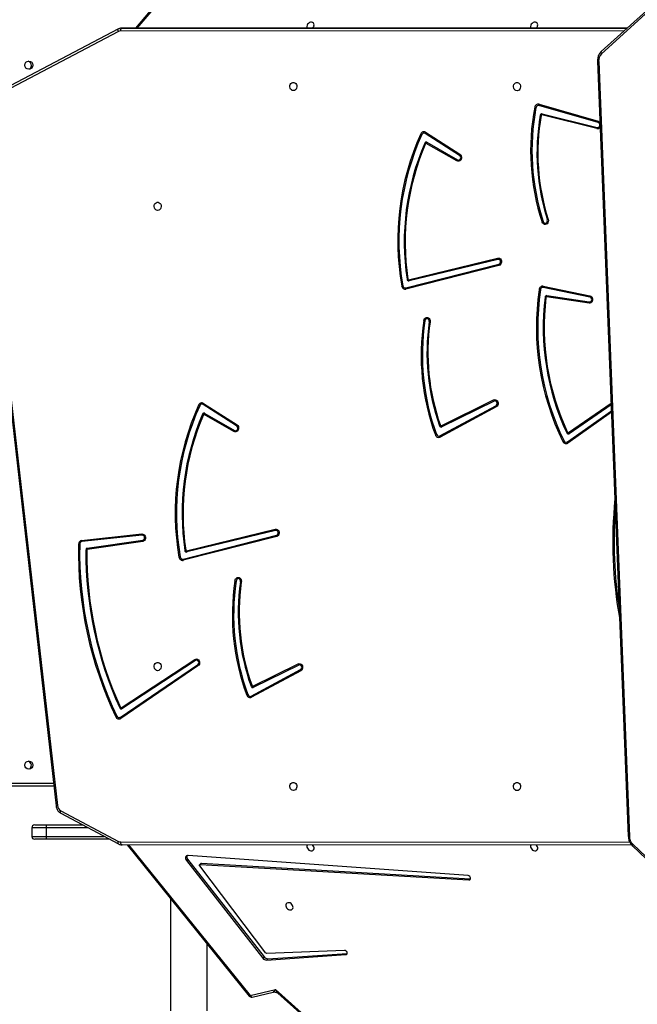
# Model space of a CAD drawing. Units: millimetres. Extents: x 5527 to 9551, y -704 to 2254.
# Drawn here: x 7144 to 7209, y 293 to 396 of the extents above; entities that cross this region are included whole.
import ezdxf

# ---------------------------------------------------------------- set-up
doc = ezdxf.new("R2010")
doc.units = ezdxf.units.MM
doc.header["$LTSCALE"] = 100
doc.header["$PDSIZE"] = -1
doc.layers.add('VP-DIM', color=7, linetype='Continuous')
doc.layers.add('VP-EQ', color=7, linetype='Continuous', true_color=0x8a3492)
doc.dimstyles.new('Strefa', dxfattribs={"dimtxt": 14, "dimasz": 20, "dimexe": 20, "dimexo": 50, "dimgap": 20, "dimtad": 0, "dimdec": 0, "dimzin": 0, "dimdsep": 46, "dimtxsty": 'Standard', "dimcen": 0.09, "dimadec": 0, "dimazin": 0, "dimtfac": 1, "dimtdec": 4, "dimtofl": 0, "dimtmove": 0, "dimatfit": 3, "dimfxl": 70, "dimfxlon": 1, "dimtolj": 1, "dimtzin": 0, "dimarcsym": 0})

# ---------------------------------------------------------------- blocks, each defined once
blk = doc.blocks.new('*D22')
at = {"layer": 'Defpoints', "color": 0}
for p in [(6829.98, 1717.34), (7271.05, -656.41), (9500.85, -656.41)]:
    blk.add_point(p, dxfattribs=at)
at = {"layer": 'VP-DIM', "color": 0, "lineweight": -2}
for p, q in [((9400.85, 1717.34), (9550.85, 1717.34)), ((9500.85, 1667.34), (9500.85, 642.13)), ((9500.85, -606.41), (9500.85, 418.8)), ((9400.85, -656.41), (9550.85, -656.41))]:
    blk.add_line(p, q, dxfattribs=at)
at = {"layer": 'VP-DIM', "color": 0}
for points in [[(9509.18, 1667.34), (9492.52, 1667.34), (9500.85, 1717.34)], [(9492.52, -606.41), (9509.18, -606.41), (9500.85, -656.41)]]:
    blk.add_solid(points, dxfattribs=at)
at = {"layer": 'VP-DIM', "color": 0, "insert": (9500.85, 530.46), "char_height": 50, "attachment_point": 5, "rotation": 90}
blk.add_mtext('\\A1;2374', dxfattribs=at)
blk = doc.blocks.new('*D23')
at = {"layer": 'Defpoints', "color": 0}
for p in [(6905.23, 1541.59), (7293.95, -456.41), (9284.85, -456.41)]:
    blk.add_point(p, dxfattribs=at)
at = {"layer": 'VP-DIM', "color": 0, "lineweight": -2}
for p, q in [((9184.85, 1541.59), (9334.85, 1541.59)), ((9284.85, 1491.59), (9284.85, 643.68)), ((9284.85, -406.41), (9284.85, 437.01)), ((9184.85, -456.41), (9334.85, -456.41))]:
    blk.add_line(p, q, dxfattribs=at)
at = {"layer": 'VP-DIM', "color": 0}
for points in [[(9293.18, 1491.59), (9276.52, 1491.59), (9284.85, 1541.59)], [(9276.52, -406.41), (9293.18, -406.41), (9284.85, -456.41)]]:
    blk.add_solid(points, dxfattribs=at)
at = {"layer": 'VP-DIM', "color": 0, "insert": (9284.85, 540.34), "char_height": 50, "attachment_point": 5, "rotation": 90}
blk.add_mtext('\\A1;1998', dxfattribs=at)
blk = doc.blocks.new('30603')
at = {"layer": 'VP-EQ', "color": 7, "linetype": 'Continuous', "lineweight": 25}
for p, q in [((9784.76, 2687.16), (9767.73, 2667.22)), ((9824.36, 2672.06), (9816.34, 2664.77)), ((9824.38, 2671.81), (9816.36, 2664.52)), ((9765.96, 2667.12), (9751.66, 2659.62)), ((9766.8, 2667.22), (9766.35, 2667.22)), ((9819.01, 2667.2), (9766.8, 2667.22)), ((9765.95, 2666.86), (9751.65, 2659.35)), ((9815.95, 2663.75), (9819.16, 2582.93)), ((9816.07, 2663.73), (9819.27, 2582.91)), ((9816.02, 2657.36), (9809.84, 2659.14)), ((9809.86, 2659.27), (9816.03, 2657.49)), ((9751.15, 2658.59), (9759.45, 2586.08)), ((9751.3, 2658.62), (9759.59, 2586.12)), ((9815.88, 2656.73), (9810.14, 2658.15)), ((9810.18, 2658.27), (9815.92, 2656.86)), ((9801.55, 2653.94), (9797.97, 2656.23)), ((9798.01, 2656.35), (9801.59, 2654.05)), ((9801.28, 2653.36), (9798.08, 2655.19)), ((9798.15, 2655.3), (9801.34, 2653.48)), ((9795.94, 2640.11), (9805.65, 2642.58)), ((9805.66, 2642.46), (9795.95, 2639.99)), ((9796.24, 2640.97), (9805.52, 2643.22)), ((9805.56, 2643.09), (9796.28, 2640.84)), ((9810.29, 2640.29), (9815.16, 2639.29)), ((9815.15, 2639.16), (9810.29, 2640.16)), ((9815.06, 2638.52), (9810.63, 2639.18)), ((9810.66, 2639.31), (9815.09, 2638.65)), ((9774.83, 2628.06), (9778.33, 2625.83)), ((9799.64, 2625.74), (9805.11, 2628.43)), ((9805.17, 2628.31), (9799.69, 2625.62)), ((9778.29, 2625.71), (9774.79, 2627.95)), ((9774.96, 2627.03), (9778.08, 2625.25)), ((9799.5, 2624.68), (9805.35, 2627.83)), ((9805.38, 2627.71), (9799.53, 2624.56)), ((9812.81, 2624.05), (9817.4, 2627.28)), ((9817.37, 2627.93), (9812.98, 2624.9)), ((9778.01, 2625.13), (9774.9, 2626.91)), ((9773.05, 2612.7), (9782.32, 2614.95)), ((9782.36, 2614.82), (9773.09, 2612.57)), ((9762.12, 2613.78), (9768.41, 2614.45)), ((9768.44, 2614.32), (9762.15, 2613.65)), ((9762.71, 2612.96), (9768.49, 2613.8)), ((9768.49, 2613.67), (9762.71, 2612.83)), ((9772.71, 2611.83), (9782.46, 2614.31)), ((9782.47, 2614.18), (9772.71, 2611.7)), ((9766.26, 2596.33), (9773.92, 2601.36)), ((9766.15, 2595.32), (9774.22, 2600.79)), ((9774.26, 2600.68), (9766.2, 2595.21)), ((9773.99, 2601.24), (9766.33, 2596.22)), ((9779.81, 2597.54), (9784.96, 2600.3)), ((9779.97, 2598.57), (9784.71, 2600.9)), ((9784.77, 2600.78), (9780.03, 2598.45)), ((9784.99, 2600.18), (9779.85, 2597.42)), ((9759.21, 2588.14), (9704.26, 2588.14)), ((9759.94, 2585.57), (9765.95, 2582.38)), ((9759.95, 2585.31), (9765.96, 2582.12)), ((9757.22, 2584.11), (9758.5, 2584.11)), ((9758.5, 2584.11), (9762.21, 2584.11)), ((9756.92, 2583.81), (9756.92, 2582.91)), ((9758.43, 2583.81), (9758.43, 2582.91)), ((9758.5, 2582.61), (9757.22, 2582.61)), ((9765.04, 2582.61), (9758.5, 2582.61)), ((9819.52, 2582), (9766.35, 2582.02)), ((9766.86, 2582.02), (9779.6, 2566.25)), ((9819.6, 2581.91), (9824.72, 2577.03)), ((9819.62, 2582.1), (9824.74, 2577.22)), ((9802.45, 2578.81), (9773.24, 2580.92)), ((9773.18, 2580.52), (9773.05, 2580.39)), ((9773.05, 2580.39), (9781.03, 2570.19)), ((9773.18, 2580.52), (9781.17, 2570.33)), ((9774.57, 2580.08), (9774.43, 2579.94)), ((9781.35, 2570.74), (9774.44, 2579.83)), ((9774.62, 2580.1), (9774.49, 2579.96)), ((9774.49, 2579.96), (9802.53, 2578.36)), ((9774.62, 2580.1), (9802.66, 2578.49)), ((9802.66, 2578.49), (9802.53, 2578.36)), ((9802.66, 2578.49), (9802.71, 2578.5)), ((9771.4, 2576.4), (9771.4, 2564.7)), ((9775.2, 2564.7), (9775.2, 2571.7)), ((9781.4, 2570.01), (9789.69, 2570.57)), ((9789.55, 2571.01), (9781.45, 2570.69)), ((9781.54, 2570.14), (9789.82, 2570.7)), ((9789.82, 2570.7), (9789.69, 2570.57)), ((9789.82, 2570.7), (9789.84, 2570.7)), ((9781.17, 2570.33), (9781.03, 2570.19)), ((9781.54, 2570.14), (9781.4, 2570.01)), ((9779.7, 2566.31), (9782.33, 2566.93)), ((9779.9, 2566.15), (9782.1, 2566.66)), ((9782.33, 2566.93), (9789.41, 2560.63)), ((9782.6, 2566.54), (9788.87, 2560.96))]:
    blk.add_line(p, q, dxfattribs=at)
at = {"layer": 'VP-EQ', "color": 8, "linetype": 'Continuous', "lineweight": 25}
for p, q in [((9784.86, 2687.1), (9767.88, 2667.22)), ((9766.35, 2667.22), (9819.01, 2667.2)), ((9818.68, 2666.9), (9766.2, 2666.92)), ((9812.91, 2625.02), (9817.37, 2628.09)), ((9817.4, 2627.14), (9812.85, 2623.93)), ((9704.36, 2588.44), (9759.18, 2588.44)), ((9758.43, 2583.81), (9756.92, 2583.81)), ((9756.92, 2582.91), (9758.43, 2582.91)), ((9762.78, 2583.81), (9758.43, 2583.81)), ((9758.43, 2582.91), (9764.47, 2582.91)), ((9766.2, 2582.32), (9819.32, 2582.3)), ((9767, 2582.02), (9779.7, 2566.31))]:
    blk.add_line(p, q, dxfattribs=at)
at = {"layer": 'VP-EQ', "color": 8, "linetype": 'Continuous', "lineweight": 25, "flags": 128}
for points in [[(9765.95, 2666.86), (9765.93, 2666.91), (9765.92, 2666.96), (9765.91, 2667.01), (9765.91, 2667.05), (9765.92, 2667.08), (9765.94, 2667.11), (9765.96, 2667.12)], [(9816.03, 2657.49), (9816.13, 2657.44), (9816.2, 2657.37)], [(9759.95, 2585.31), (9759.93, 2585.32), (9759.92, 2585.35), (9759.91, 2585.38), (9759.91, 2585.42), (9759.91, 2585.47), (9759.92, 2585.52), (9759.94, 2585.57)], [(9765.96, 2582.12), (9765.94, 2582.13), (9765.92, 2582.16), (9765.91, 2582.19), (9765.91, 2582.23), (9765.92, 2582.28), (9765.93, 2582.33), (9765.95, 2582.38)], [(9819.6, 2581.91), (9819.59, 2581.92), (9819.58, 2581.94), (9819.58, 2581.98), (9819.58, 2582.01), (9819.6, 2582.06), (9819.62, 2582.1)]]:
    blk.add_lwpolyline(points, dxfattribs=at)
at = {"layer": 'VP-EQ', "color": 7, "linetype": 'Continuous', "lineweight": 25, "flags": 128}
for points in [[(9766.2, 2666.92), (9766.2, 2666.98), (9766.21, 2667.03), (9766.22, 2667.09), (9766.24, 2667.13), (9766.26, 2667.17), (9766.29, 2667.2), (9766.32, 2667.21), (9766.35, 2667.22)], [(9786.36, 2667.45), (9786.37, 2667.56), (9786.35, 2667.66), (9786.3, 2667.74), (9786.22, 2667.8), (9786.12, 2667.83), (9786.01, 2667.82), (9785.89, 2667.78), (9785.79, 2667.7), (9785.7, 2667.61), (9785.65, 2667.5), (9785.62, 2667.39), (9785.62, 2667.28), (9785.65, 2667.21)], [(9809.7, 2667.45), (9809.71, 2667.56), (9809.69, 2667.66), (9809.64, 2667.74), (9809.56, 2667.8), (9809.46, 2667.83), (9809.35, 2667.82), (9809.23, 2667.78), (9809.13, 2667.7), (9809.04, 2667.61), (9808.99, 2667.5), (9808.96, 2667.39), (9808.96, 2667.28), (9808.99, 2667.2)], [(9784.21, 2660.69), (9784.1, 2660.71), (9784, 2660.76), (9783.92, 2660.85), (9783.87, 2660.96), (9783.84, 2661.08), (9783.85, 2661.21), (9783.89, 2661.32), (9783.96, 2661.42), (9784.05, 2661.5), (9784.16, 2661.53), (9784.27, 2661.53), (9784.37, 2661.5), (9784.46, 2661.42), (9784.53, 2661.32), (9784.57, 2661.21), (9784.58, 2661.08), (9784.55, 2660.96), (9784.5, 2660.85), (9784.42, 2660.76), (9784.32, 2660.71), (9784.21, 2660.69)], [(9807.55, 2660.68), (9807.44, 2660.7), (9807.34, 2660.75), (9807.26, 2660.84), (9807.21, 2660.95), (9807.18, 2661.07), (9807.19, 2661.2), (9807.23, 2661.32), (9807.3, 2661.41), (9807.39, 2661.49), (9807.49, 2661.52), (9807.6, 2661.52), (9807.71, 2661.49), (9807.8, 2661.41), (9807.87, 2661.32), (9807.91, 2661.2), (9807.92, 2661.07), (9807.89, 2660.95), (9807.84, 2660.84), (9807.76, 2660.75), (9807.66, 2660.7), (9807.55, 2660.68)], [(9815.92, 2656.86), (9816, 2656.85), (9816.08, 2656.89), (9816.15, 2656.96), (9816.18, 2657.05), (9816.19, 2657.15), (9816.15, 2657.25), (9816.1, 2657.32), (9816.02, 2657.36)], [(9801.59, 2654.05), (9801.67, 2653.98), (9801.73, 2653.88), (9801.76, 2653.76), (9801.76, 2653.64), (9801.73, 2653.53), (9801.67, 2653.43), (9801.58, 2653.36), (9801.48, 2653.33), (9801.38, 2653.33), (9801.28, 2653.36)], [(9801.34, 2653.48), (9801.43, 2653.45), (9801.51, 2653.46), (9801.59, 2653.51), (9801.64, 2653.59), (9801.67, 2653.69), (9801.66, 2653.79), (9801.62, 2653.87), (9801.55, 2653.94)], [(9770.05, 2648.19), (9769.94, 2648.21), (9769.85, 2648.27), (9769.76, 2648.35), (9769.71, 2648.46), (9769.69, 2648.59), (9769.69, 2648.71), (9769.73, 2648.83), (9769.8, 2648.93), (9769.89, 2649), (9770, 2649.04), (9770.11, 2649.04), (9770.21, 2649), (9770.3, 2648.93), (9770.37, 2648.83), (9770.41, 2648.71), (9770.42, 2648.59), (9770.39, 2648.46), (9770.34, 2648.35), (9770.26, 2648.27), (9770.16, 2648.21), (9770.05, 2648.19)], [(9810.8, 2647.25), (9810.82, 2647.13), (9810.81, 2647.01), (9810.77, 2646.9), (9810.7, 2646.81), (9810.6, 2646.75), (9810.5, 2646.72), (9810.4, 2646.74), (9810.3, 2646.79), (9810.22, 2646.87), (9810.17, 2646.97)], [(9810.29, 2647.02), (9810.34, 2646.93), (9810.41, 2646.88), (9810.49, 2646.85), (9810.58, 2646.87), (9810.65, 2646.92), (9810.71, 2647.01), (9810.72, 2647.1), (9810.71, 2647.2)], [(9805.52, 2643.22), (9805.62, 2643.23), (9805.72, 2643.2), (9805.81, 2643.13), (9805.88, 2643.03), (9805.92, 2642.92), (9805.92, 2642.8), (9805.9, 2642.68), (9805.84, 2642.58), (9805.76, 2642.5), (9805.66, 2642.46)], [(9805.65, 2642.58), (9805.73, 2642.63), (9805.79, 2642.7), (9805.82, 2642.79), (9805.82, 2642.89), (9805.79, 2642.99), (9805.72, 2643.06), (9805.64, 2643.09), (9805.56, 2643.09)], [(9815.16, 2639.29), (9815.26, 2639.25), (9815.34, 2639.18), (9815.4, 2639.08), (9815.43, 2638.97), (9815.44, 2638.85), (9815.4, 2638.73), (9815.34, 2638.64), (9815.26, 2638.56), (9815.16, 2638.52), (9815.06, 2638.52)], [(9815.09, 2638.65), (9815.17, 2638.66), (9815.25, 2638.7), (9815.31, 2638.77), (9815.34, 2638.87), (9815.33, 2638.97), (9815.3, 2639.06), (9815.24, 2639.13), (9815.15, 2639.16)], [(9797.82, 2636.71), (9797.85, 2636.83), (9797.91, 2636.93), (9798, 2637), (9798.1, 2637.03), (9798.21, 2637.03), (9798.31, 2636.99), (9798.39, 2636.92), (9798.45, 2636.82), (9798.48, 2636.7), (9798.48, 2636.58)], [(9798.39, 2636.6), (9798.38, 2636.7), (9798.35, 2636.8), (9798.28, 2636.87), (9798.2, 2636.9), (9798.12, 2636.9), (9798.04, 2636.86), (9797.97, 2636.79), (9797.94, 2636.69)], [(9805.11, 2628.43), (9805.21, 2628.46), (9805.31, 2628.45), (9805.41, 2628.4), (9805.49, 2628.33), (9805.55, 2628.23), (9805.58, 2628.11), (9805.57, 2627.99), (9805.53, 2627.87), (9805.47, 2627.78), (9805.38, 2627.71)], [(9805.35, 2627.83), (9805.42, 2627.89), (9805.47, 2627.98), (9805.48, 2628.07), (9805.46, 2628.17), (9805.41, 2628.25), (9805.34, 2628.31), (9805.25, 2628.33), (9805.17, 2628.31)], [(9778.33, 2625.83), (9778.41, 2625.75), (9778.47, 2625.65), (9778.5, 2625.54), (9778.5, 2625.42), (9778.46, 2625.3), (9778.4, 2625.21), (9778.32, 2625.14), (9778.22, 2625.1), (9778.11, 2625.1), (9778.01, 2625.13)], [(9778.08, 2625.25), (9778.16, 2625.22), (9778.25, 2625.24), (9778.33, 2625.29), (9778.38, 2625.36), (9778.4, 2625.46), (9778.4, 2625.56), (9778.36, 2625.65), (9778.29, 2625.71)], [(9782.32, 2614.95), (9782.43, 2614.95), (9782.53, 2614.92), (9782.62, 2614.85), (9782.69, 2614.76), (9782.72, 2614.65), (9782.73, 2614.52), (9782.7, 2614.41), (9782.65, 2614.3), (9782.56, 2614.23), (9782.47, 2614.18)], [(9782.46, 2614.31), (9782.54, 2614.35), (9782.6, 2614.42), (9782.63, 2614.52), (9782.63, 2614.62), (9782.59, 2614.71), (9782.53, 2614.78), (9782.45, 2614.82), (9782.36, 2614.82)], [(9768.41, 2614.45), (9768.52, 2614.44), (9768.61, 2614.4), (9768.69, 2614.32), (9768.75, 2614.22), (9768.78, 2614.1), (9768.77, 2613.98), (9768.74, 2613.87), (9768.67, 2613.78), (9768.59, 2613.71), (9768.49, 2613.67)], [(9778.12, 2609.53), (9778.13, 2609.66), (9778.18, 2609.76), (9778.26, 2609.85), (9778.35, 2609.91), (9778.46, 2609.92), (9778.56, 2609.9), (9778.66, 2609.85), (9778.73, 2609.76), (9778.78, 2609.65), (9778.79, 2609.53), (9778.78, 2609.41)], [(9778.68, 2609.44), (9778.69, 2609.54), (9778.68, 2609.64), (9778.62, 2609.72), (9778.55, 2609.78), (9778.46, 2609.79), (9778.38, 2609.77), (9778.31, 2609.71), (9778.26, 2609.62), (9778.24, 2609.52)], [(9773.92, 2601.36), (9774.02, 2601.4), (9774.13, 2601.41), (9774.23, 2601.37), (9774.32, 2601.31), (9774.38, 2601.21), (9774.42, 2601.1), (9774.43, 2600.98), (9774.4, 2600.86), (9774.34, 2600.76), (9774.26, 2600.68)], [(9770.05, 2600.19), (9769.94, 2600.21), (9769.85, 2600.27), (9769.76, 2600.35), (9769.71, 2600.46), (9769.69, 2600.59), (9769.69, 2600.71), (9769.73, 2600.83), (9769.8, 2600.93), (9769.89, 2601), (9770, 2601.04), (9770.11, 2601.04), (9770.21, 2601), (9770.3, 2600.93), (9770.37, 2600.83), (9770.41, 2600.71), (9770.42, 2600.59), (9770.39, 2600.46), (9770.34, 2600.35), (9770.26, 2600.27), (9770.16, 2600.21), (9770.05, 2600.19)], [(9774.22, 2600.79), (9774.28, 2600.86), (9774.32, 2600.95), (9774.33, 2601.05), (9774.3, 2601.15), (9774.24, 2601.22), (9774.16, 2601.27), (9774.08, 2601.28), (9773.99, 2601.24)], [(9784.71, 2600.9), (9784.82, 2600.93), (9784.92, 2600.92), (9785.02, 2600.88), (9785.1, 2600.8), (9785.16, 2600.7), (9785.18, 2600.58), (9785.18, 2600.46), (9785.14, 2600.35), (9785.08, 2600.25), (9784.99, 2600.18)], [(9784.96, 2600.3), (9785.03, 2600.36), (9785.07, 2600.45), (9785.09, 2600.55), (9785.07, 2600.64), (9785.02, 2600.73), (9784.94, 2600.78), (9784.86, 2600.8), (9784.77, 2600.78)], [(9784.21, 2587.69), (9784.1, 2587.71), (9784, 2587.76), (9783.92, 2587.85), (9783.87, 2587.96), (9783.84, 2588.08), (9783.85, 2588.21), (9783.89, 2588.32), (9783.96, 2588.42), (9784.05, 2588.5), (9784.16, 2588.53), (9784.27, 2588.53), (9784.37, 2588.5), (9784.46, 2588.42), (9784.53, 2588.32), (9784.57, 2588.21), (9784.58, 2588.08), (9784.55, 2587.96), (9784.5, 2587.85), (9784.42, 2587.76), (9784.32, 2587.71), (9784.21, 2587.69)], [(9807.55, 2587.68), (9807.44, 2587.7), (9807.34, 2587.75), (9807.26, 2587.84), (9807.21, 2587.95), (9807.18, 2588.07), (9807.19, 2588.2), (9807.23, 2588.32), (9807.3, 2588.41), (9807.39, 2588.49), (9807.49, 2588.52), (9807.6, 2588.52), (9807.71, 2588.49), (9807.8, 2588.41), (9807.87, 2588.32), (9807.91, 2588.2), (9807.92, 2588.07), (9807.89, 2587.95), (9807.84, 2587.84), (9807.76, 2587.75), (9807.66, 2587.7), (9807.55, 2587.68)], [(9766.35, 2582.02), (9766.32, 2582.03), (9766.29, 2582.04), (9766.27, 2582.07), (9766.24, 2582.11), (9766.22, 2582.15), (9766.21, 2582.2), (9766.2, 2582.26), (9766.2, 2582.32)], [(9785.65, 2582.01), (9785.64, 2581.99), (9785.62, 2581.89), (9785.62, 2581.78), (9785.67, 2581.66), (9785.74, 2581.56), (9785.83, 2581.47), (9785.94, 2581.42), (9786.05, 2581.39), (9786.16, 2581.39), (9786.25, 2581.43), (9786.32, 2581.5), (9786.37, 2581.59), (9786.37, 2581.7), (9786.35, 2581.81), (9786.29, 2581.92), (9786.21, 2582.01)], [(9808.99, 2582), (9808.98, 2581.99), (9808.96, 2581.89), (9808.96, 2581.78), (9809.01, 2581.66), (9809.08, 2581.56), (9809.17, 2581.47), (9809.28, 2581.42), (9809.39, 2581.39), (9809.5, 2581.39), (9809.59, 2581.43), (9809.66, 2581.5), (9809.71, 2581.59), (9809.71, 2581.7), (9809.69, 2581.81), (9809.63, 2581.92), (9809.56, 2582)], [(9773.24, 2580.92), (9773.15, 2580.91), (9773.07, 2580.88), (9773.01, 2580.83), (9772.97, 2580.75), (9772.95, 2580.67), (9772.96, 2580.57), (9772.99, 2580.48), (9773.05, 2580.39)], [(9774.44, 2579.83), (9774.42, 2579.85), (9774.42, 2579.88), (9774.41, 2579.9), (9774.42, 2579.92), (9774.43, 2579.94), (9774.44, 2579.95), (9774.46, 2579.96), (9774.49, 2579.96)], [(9802.53, 2578.36), (9802.61, 2578.37), (9802.67, 2578.42), (9802.71, 2578.49), (9802.71, 2578.57), (9802.67, 2578.66), (9802.61, 2578.73), (9802.53, 2578.78), (9802.45, 2578.81)], [(9783.8, 2575.24), (9783.91, 2575.23), (9784.01, 2575.25), (9784.1, 2575.3), (9784.15, 2575.38), (9784.18, 2575.48), (9784.17, 2575.6), (9784.13, 2575.71), (9784.06, 2575.81), (9783.97, 2575.9), (9783.86, 2575.96), (9783.74, 2575.98), (9783.64, 2575.98), (9783.54, 2575.94), (9783.47, 2575.87), (9783.43, 2575.78), (9783.42, 2575.67), (9783.45, 2575.56), (9783.5, 2575.45), (9783.59, 2575.36), (9783.69, 2575.28), (9783.8, 2575.24)], [(9789.69, 2570.57), (9789.76, 2570.59), (9789.82, 2570.64), (9789.84, 2570.72), (9789.83, 2570.8), (9789.79, 2570.89), (9789.72, 2570.95), (9789.64, 2571), (9789.55, 2571.01)]]:
    blk.add_lwpolyline(points, dxfattribs=at)
at = {"layer": 'VP-EQ', "color": 7, "linetype": 'Continuous', "lineweight": 25}
for centre in [(9756.61, 2663.34), (9756.61, 2590.34)]:
    blk.add_circle(centre, 0.425, dxfattribs=at)
for centre, radius, start, end in [((9785.87, 2667.58), 0.516, 314.5539, 344.9718), ((9809.2, 2667.58), 0.517, 313.0632, 344.9461), ((9766.2, 2666.38), 0.539, 90.1362, 117.9348), ((9817.07, 2663.8), 1.01, 135.0807, 184.342), ((9756.41, 2663.31), 0.475, 0, 72.3973), ((9756.41, 2663.31), 0.475, 305.6136, 0), ((9832.99, 2654.45), 24.02, 169.2056, 198.129), ((9832.97, 2654.45), 23.87, 169.2056, 198.1291), ((9809.77, 2658.9), 0.375, 77.4931, 173.6915), ((9809.99, 2661.28), 2.41, 255.8601, 258.9167), ((9809.79, 2658.89), 0.261, 77.4931, 173.6915), ((9810.37, 2659.16), 0.524, 167.4441, 181.4097), ((9832.49, 2654.16), 22.86, 170.0218, 197.7015), ((9832.43, 2654.16), 22.71, 170.018, 197.704), ((9810.15, 2658.1), 0.176, 79.791, 174.4125), ((9810.33, 2659.26), 1.19, 252.423, 257.2014), ((9810.13, 2658.09), 0.0608, 79.791, 174.4125), ((9810.73, 2658.04), 0.599, 156.7745, 169.5785), ((9816.47, 2656.62), 0.599, 156.7745, 169.5785), ((9816.54, 2657.38), 0.524, 167.4441, 181.4097), ((9822.08, 2645.03), 26.98, 155.6032, 190.0398), ((9822.07, 2645.02), 26.85, 155.6115, 190.0314), ((9797.83, 2656.05), 0.351, 58.6152, 159.1429), ((9798.1, 2657.16), 1.15, 238.6763, 245.1584), ((9797.85, 2656.02), 0.244, 58.6152, 159.1429), ((9798.46, 2656.13), 0.498, 153.7899, 167.7451), ((9821.88, 2644.88), 26.1, 156.6674, 188.5303), ((9821.83, 2644.88), 25.95, 156.6674, 188.5303), ((9798.07, 2655.16), 0.164, 61.8505, 160.2851), ((9798.3, 2655.69), 0.613, 230.7143, 240.4802), ((9798.05, 2655.14), 0.0567, 61.8505, 160.2851), ((9798.69, 2654.93), 0.661, 145.1056, 156.75), ((9802.04, 2653.83), 0.498, 153.7899, 167.7451), ((9801.88, 2653.1), 0.661, 145.1056, 156.75), ((9806.11, 2643.33), 0.598, 190.25, 203.0776), ((9806.18, 2642.56), 0.528, 177.2448, 191.1743), ((9796.1, 2637.74), 2.65, 100.2127, 102.9989), ((9795.89, 2640.37), 0.263, 185.5187, 280.5807), ((9796.43, 2639.64), 1.41, 100.8093, 104.8329), ((9796.25, 2641.02), 0.177, 183.9502, 279.7502), ((9796.23, 2641.03), 0.0612, 183.9502, 279.7502), ((9796.83, 2641.08), 0.598, 190.25, 203.0776), ((9795.88, 2640.36), 0.378, 185.5187, 280.5807), ((9796.47, 2640.09), 0.528, 177.2448, 191.1743), ((9836.79, 2636.02), 27.22, 171.7444, 206.0129), ((9836.76, 2636.02), 27.05, 171.7344, 206.0229), ((9810.24, 2639.91), 0.383, 82.3525, 176.2269), ((9810.45, 2643.05), 3.17, 259.3197, 261.6427), ((9810.25, 2639.89), 0.267, 82.3525, 176.2269), ((9810.82, 2640.2), 0.533, 170.9948, 184.8661), ((9836.28, 2636.02), 26, 173.1177, 205.1253), ((9836.23, 2636.02), 25.85, 173.1177, 205.1253), ((9810.65, 2639.13), 0.18, 85.5511, 177.4421), ((9810.82, 2640.81), 1.71, 258.0022, 261.3077), ((9810.63, 2639.12), 0.0623, 85.5511, 177.4421), ((9811.21, 2639.11), 0.583, 160.6809, 173.7866), ((9815.64, 2638.46), 0.583, 160.6809, 173.7866), ((9815.69, 2639.21), 0.533, 170.9948, 184.8661), ((9821.49, 2633.09), 23.95, 171.3077, 200.3065), ((9821.47, 2633.09), 23.8, 171.3077, 200.3065), ((9798.4, 2639.64), 2.98, 258.6375, 261.1059), ((9820.86, 2633.34), 22.71, 171.7441, 199.5931), ((9820.8, 2633.34), 22.55, 171.7385, 199.5987), ((9798.74, 2637.98), 1.42, 255.4485, 259.4346), ((9774.65, 2627.77), 0.351, 58.6066, 159.045), ((9775.28, 2627.84), 0.498, 153.7899, 167.7451), ((9805.71, 2628.65), 0.644, 200.2821, 212.2413), ((9799.07, 2616.62), 27.19, 155.517, 189.7088), ((9799.06, 2616.62), 27.05, 155.5254, 189.7003), ((9774.92, 2628.87), 1.15, 238.5749, 245.0757), ((9774.67, 2627.74), 0.244, 58.6066, 159.045), ((9774.88, 2626.89), 0.164, 61.8505, 160.2851), ((9775.5, 2626.65), 0.661, 145.1056, 156.75), ((9805.85, 2627.9), 0.504, 188.4696, 202.4956), ((9798.7, 2616.6), 26.1, 156.6674, 188.5303), ((9798.65, 2616.6), 25.95, 156.6674, 188.5303), ((9775.12, 2627.42), 0.613, 230.7143, 240.4802), ((9774.87, 2626.86), 0.0567, 61.8505, 160.2851), ((9778.62, 2624.87), 0.661, 145.1056, 156.75), ((9778.78, 2625.61), 0.498, 153.7899, 167.7451), ((9799.85, 2625.15), 0.689, 114.9168, 123.4625), ((9799.63, 2625.77), 0.166, 195.5595, 293.9296), ((9799.61, 2625.79), 0.0576, 195.5595, 293.9296), ((9800.24, 2625.96), 0.644, 200.2821, 212.2413), ((9813.13, 2624.54), 0.59, 121.633, 131.8572), ((9812.89, 2625.04), 0.162, 201.6112, 303.566), ((9812.88, 2625.06), 0.0562, 201.6112, 303.566), ((9813.52, 2625.33), 0.687, 207.4802, 218.6762), ((9799.63, 2623.57), 1.35, 110.7742, 116.2681), ((9799.37, 2624.88), 0.357, 196.2699, 296.2462), ((9799.39, 2624.91), 0.248, 196.2699, 296.2462), ((9800, 2624.76), 0.504, 188.4696, 202.4956), ((9812.94, 2623.17), 1.1, 116.4278, 123.2354), ((9812.66, 2624.22), 0.349, 202.6543, 304.3179), ((9812.67, 2624.25), 0.243, 202.6543, 304.3179), ((9813.29, 2624.17), 0.496, 194.6039, 208.4929), ((9862.9, 2613.6), 45.23, 175.5623, 188.9823), ((9782.91, 2615.05), 0.598, 190.25, 203.0776), ((9762.2, 2613.38), 0.41, 100.0293, 182.4665), ((9762.2, 2613.37), 0.286, 100.0293, 182.4665), ((9762.7, 2613.83), 0.576, 184.4426, 197.6726), ((9768.99, 2614.5), 0.576, 184.4426, 197.6726), ((9768.43, 2614.06), 0.262, 282.8944, 87.9498), ((9769.02, 2613.74), 0.541, 172.7694, 186.5507), ((9782.98, 2614.28), 0.528, 177.2448, 191.1743), ((9802.14, 2612.68), 40.36, 179.04, 205.3953), ((9762.34, 2642.7), 29.34, 268.918, 269.1684), ((9802.12, 2612.68), 40.21, 179.04, 205.3953), ((9762.75, 2612.77), 0.192, 102.1609, 182.9532), ((9801.83, 2612.57), 39.27, 179.7174, 204.4762), ((9762.85, 2663.97), 51.21, 269.6726, 269.7825), ((9762.72, 2612.77), 0.0665, 102.1609, 182.9532), ((9801.7, 2612.55), 39.05, 179.6937, 204.4999), ((9763.25, 2612.89), 0.541, 172.7694, 186.5507), ((9773.25, 2611.37), 1.41, 100.8093, 104.8329), ((9773.06, 2612.74), 0.177, 183.9502, 279.7502), ((9773.04, 2612.76), 0.0612, 183.9502, 279.7502), ((9773.64, 2612.8), 0.598, 190.25, 203.0776), ((9772.86, 2609.37), 2.74, 99.8698, 102.5638), ((9772.65, 2612.07), 0.379, 185.1551, 280.5406), ((9772.66, 2612.09), 0.264, 185.1551, 280.5406), ((9773.23, 2611.8), 0.528, 177.2448, 191.1743), ((9801.82, 2605.97), 23.97, 171.4494, 200.347), ((9801.8, 2605.97), 23.82, 171.421, 200.3469), ((9801.26, 2606.27), 22.8, 172.0038, 199.7739), ((9801.2, 2606.27), 22.64, 172.0284, 199.7798), ((9774.53, 2601.66), 0.679, 206.2775, 217.6095), ((9774.7, 2600.91), 0.497, 193.623, 207.5438), ((9785.32, 2601.12), 0.644, 200.2821, 212.2413), ((9785.46, 2600.38), 0.504, 188.4696, 202.4956), ((9780.18, 2597.99), 0.684, 115.1386, 123.7452), ((9779.96, 2598.6), 0.166, 195.7646, 293.9499), ((9779.95, 2598.62), 0.0576, 195.7646, 293.9499), ((9780.58, 2598.79), 0.644, 200.2821, 212.2413), ((9779.94, 2596.43), 1.35, 110.814, 116.3176), ((9779.69, 2597.74), 0.357, 196.3156, 296.2507), ((9779.7, 2597.76), 0.248, 196.3156, 296.2507), ((9780.31, 2597.61), 0.504, 188.4696, 202.4956), ((9766.48, 2595.85), 0.599, 120.7833, 130.8137), ((9766.24, 2596.36), 0.163, 200.8227, 302.0021), ((9766.23, 2596.38), 0.0564, 200.8227, 302.0021), ((9766.86, 2596.64), 0.679, 206.2775, 217.6095), ((9766.28, 2594.43), 1.12, 115.7411, 122.3951), ((9766.01, 2595.5), 0.35, 201.8601, 303.0803), ((9766.02, 2595.53), 0.243, 201.8601, 303.0803), ((9766.64, 2595.44), 0.497, 193.623, 207.5438), ((9756.4, 2590.31), 0.475, 303.582, 71.9749), ((9760.29, 2586.18), 0.699, 185.0283, 240.1171), ((9757.22, 2583.81), 0.3, 90, 180), ((9758.78, 2583.88), 0.365, 140.9771, 191.1257), ((9757.22, 2582.91), 0.3, 180, 270), ((9758.78, 2582.84), 0.365, 168.8743, 219.0229), ((9820.46, 2582.94), 1.19, 181.5116, 224.8673), ((9766.2, 2582.86), 0.539, 241.7952, 269.8107), ((9773.46, 2580.78), 0.38, 161.2449, 221.7109), ((9774.61, 2580.03), 0.068, 84.7501, 133.7526), ((9781.45, 2570.81), 0.115, 215.7698, 269.371), ((9781.4, 2570.46), 0.454, 216.4292, 270.7955), ((9781.53, 2570.6), 0.454, 216.4292, 270.7955), ((9779.83, 2566.44), 0.3, 218.9301, 283.2339)]:
    blk.add_arc(centre, radius, start, end, dxfattribs=at)
at = {"layer": 'VP-EQ', "color": 8, "linetype": 'Continuous', "lineweight": 25}
for centre, radius, start, end in [((9816.52, 2664.66), 0.213, 147.1768, 220.308), ((9816.04, 2663.93), 0.208, 244.0097, 276.4537), ((9815.95, 2657.04), 0.32, 257.7606, 330.5244), ((9862.9, 2613.6), 45.36, 174.3025, 190.242), ((9759.61, 2585.7), 0.413, 92.3105, 113.5037), ((9819.25, 2583.12), 0.208, 244.0097, 276.4537), ((9779.54, 2566.48), 0.232, 284.596, 312.8322), ((9779.9, 2566.36), 0.215, 195.4404, 268.7734)]:
    blk.add_arc(centre, radius, start, end, dxfattribs=at)
for major_axis, ratio, start_param, end_param in [((-0.368, -0.395), 0.013333, 5.071743, 6.3031), ((0.268, -0.574), 0.282734, 4.814736, 5.702194)]:
    blk.add_ellipse((9782.47, 2567.06), major_axis=major_axis, ratio=ratio, start_param=start_param, end_param=end_param, dxfattribs=at)
at = {"layer": 'VP-EQ', "color": 7, "linetype": 'Continuous', "lineweight": 25}
for points, knots in [([(9766.35, 2667.22), (9766.31, 2667.22), (9766.22, 2667.21), (9766.09, 2667.18), (9766, 2667.14), (9765.96, 2667.12)], [0, 0, 0, 0, 0.261278, 0.658864, 1, 1, 1, 1]), ([(9816.34, 2664.77), (9816.32, 2664.75), (9816.25, 2664.68), (9816.15, 2664.55), (9816.06, 2664.39), (9816, 2664.21), (9815.96, 2664.01), (9815.95, 2663.86), (9815.95, 2663.77), (9815.95, 2663.75)], [0, 0, 0, 0, 0.101364, 0.2670261, 0.4341126, 0.6031509, 0.7736068, 0.944968, 1, 1, 1, 1]), ([(9810.29, 2647.02), (9810.27, 2647.01), (9810.23, 2647), (9810.19, 2646.98), (9810.17, 2646.97)], [0, 0, 0, 0, 0.5, 1, 1, 1, 1]), ([(9810.71, 2647.2), (9810.73, 2647.22), (9810.75, 2647.23), (9810.79, 2647.25), (9810.8, 2647.25), (9810.8, 2647.25)], [0, 0, 0, 0, 0.74714, 0.899948, 1, 1, 1, 1]), ([(9778.12, 2609.53), (9778.12, 2609.53), (9778.13, 2609.53), (9778.17, 2609.53), (9778.21, 2609.53), (9778.24, 2609.52)], [0, 0, 0, 0, 0.019912, 0.275421, 1, 1, 1, 1]), ([(9778.78, 2609.41), (9778.77, 2609.41), (9778.76, 2609.41), (9778.73, 2609.42), (9778.7, 2609.43), (9778.68, 2609.44)], [0, 0, 0, 0, 0.019752, 0.275377, 1, 1, 1, 1]), ([(9759.45, 2586.08), (9759.45, 2586.05), (9759.46, 2585.95), (9759.51, 2585.8), (9759.59, 2585.64), (9759.69, 2585.5), (9759.82, 2585.39), (9759.91, 2585.33), (9759.95, 2585.31)], [0, 0, 0, 0, 0.108354, 0.291023, 0.474131, 0.656996, 0.839032, 1, 1, 1, 1]), ([(9819.16, 2582.93), (9819.16, 2582.89), (9819.17, 2582.78), (9819.2, 2582.61), (9819.26, 2582.42), (9819.35, 2582.23), (9819.45, 2582.07), (9819.54, 2581.97), (9819.59, 2581.92), (9819.6, 2581.91)], [0, 0, 0, 0, 0.099727, 0.277094, 0.454916, 0.633185, 0.811864, 0.979069, 1, 1, 1, 1]), ([(9765.96, 2582.12), (9765.99, 2582.1), (9766.07, 2582.06), (9766.2, 2582.03), (9766.3, 2582.02), (9766.35, 2582.02)], [0, 0, 0, 0, 0.256765, 0.657869, 1, 1, 1, 1]), ([(9782.11, 2566.66), (9782.12, 2566.67), (9782.16, 2566.68), (9782.26, 2566.68), (9782.38, 2566.66), (9782.5, 2566.61), (9782.57, 2566.57), (9782.6, 2566.54), (9782.6, 2566.54)], [0, 0, 0, 0, 0.056052, 0.283759, 0.518437, 0.764333, 0.988577, 1, 1, 1, 1])]:
    blk.add_open_spline(points, degree=3, knots=knots, dxfattribs=at)
blk = doc.blocks.new('30603 2d')
at = {"layer": 'VP-EQ', "color": 0}
blk.add_blockref('30603', (-2611.25, -2272.03), dxfattribs=at)

msp = doc.modelspace()

# ---------------------------------------------------------------- block references
at = {"layer": 'VP-EQ', "color": 0}
msp.add_blockref('30603 2d', (0, 0), dxfattribs=at)

# ---------------------------------------------------------------- dimensions: what is measured, and where the dimension line sits
at = {"layer": 'VP-DIM', "color": 0}
for base, p1, p2, picture, middle in [((9500.85, -656.41), (6829.98, 1717.34), (7271.05, -656.41), '*D22', (9500.85, 530.46)), ((9284.85, -456.41), (6905.23, 1541.59), (7293.95, -456.41), '*D23', (9284.85, 540.34))]:
    dim = msp.add_linear_dim(base=base, p1=p1, p2=p2, angle=90, dimstyle='Strefa', override={"dimtxt": 50, "dimasz": 50, "dimexe": 50, "dimexo": 80, "dimfxl": 100}, dxfattribs=at)
    dim.commit()
    dim.dimension.update_dxf_attribs({"geometry": picture, "text_midpoint": middle, "dimtype": 160})

doc.saveas('drawing.dxf')
